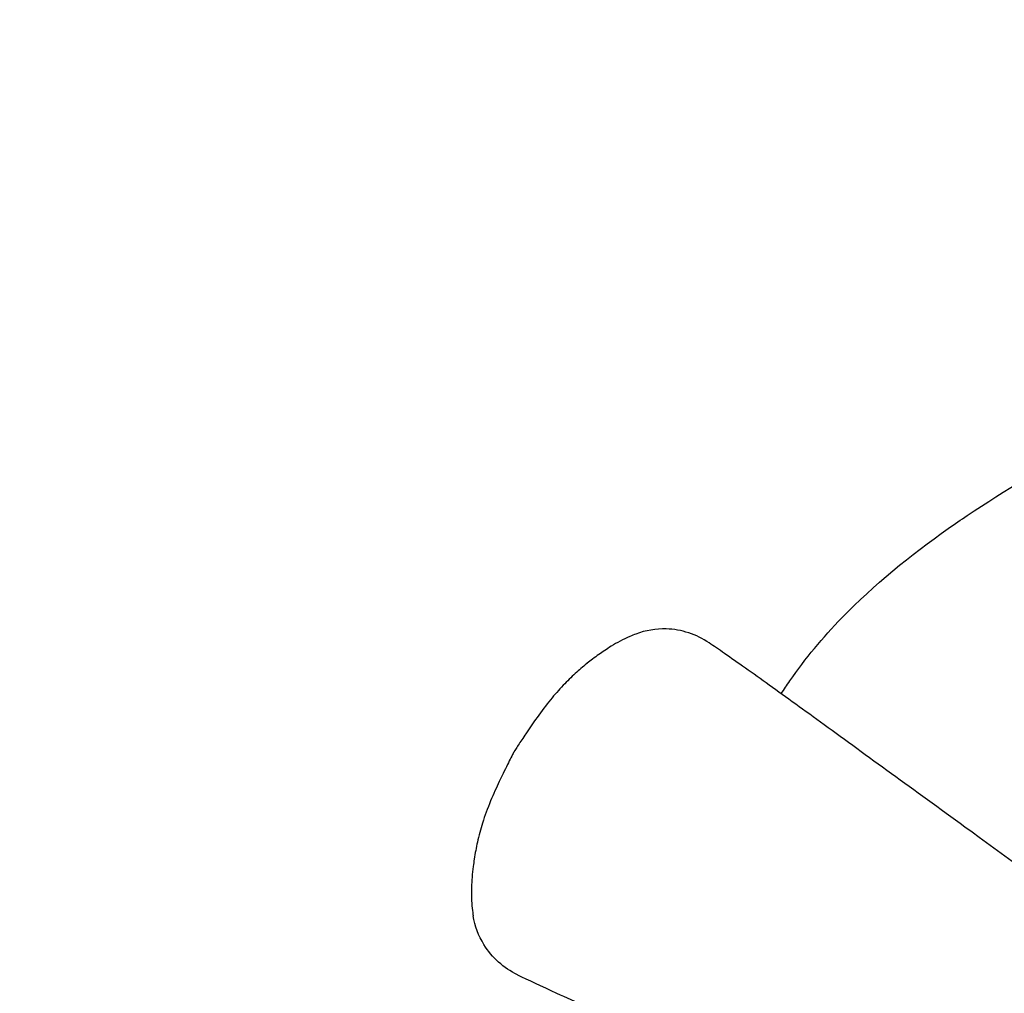
# Model space of a CAD drawing. Units: millimetres. Extents: x 86512 to 117262, y -7557 to 17778.
# Drawn here: x 102578 to 102825, y 5253 to 5497 of the extents above; entities that cross this region are included whole.
import ezdxf

# ---------------------------------------------------------------- set-up
doc = ezdxf.new("R2010")
doc.units = ezdxf.units.MM
doc.header["$LTSCALE"] = 30
doc.layers.add('InterSystem-dimension', color=7, linetype='Continuous', lineweight=5)
doc.layers.add('InterSystem-drawing', color=7, linetype='Continuous', lineweight=9)
doc.styles.add('arial', font='arial.ttf')
doc.dimstyles.new('IS_1-50(mm)', dxfattribs={"dimtxt": 100, "dimasz": 100, "dimexe": 10, "dimexo": 50, "dimgap": 10, "dimtad": 1, "dimdec": 0, "dimrnd": 10, "dimzin": 0, "dimtxsty": 'arial', "dimcen": 100, "dimclrd": 256, "dimclre": 256, "dimclrt": 256, "dimadec": 1, "dimazin": 0, "dimtfac": 1, "dimtdec": 0, "dimtmove": 0, "dimatfit": 3, "dimfxl": 1, "dimtolj": 1, "dimtzin": 0, "dimlwd": -1, "dimlwe": -1, "dimarcsym": 0})

# ---------------------------------------------------------------- blocks, each defined once
blk = doc.blocks.new('*D1')
at = {"layer": 'Defpoints', "color": 0, "transparency": 16777216}
for p in [(95392.09, 12800.12), (95392.09, 2767.56), (108206.19, 2527.81)]:
    blk.add_point(p, dxfattribs=at)
at = {"layer": 'InterSystem-dimension', "transparency": 16777216}
for p, q in [((95392.09, 2817.56), (95392.09, 12810.12)), ((108206.19, 2577.81), (108206.19, 12810.12)), ((108106.19, 12800.12), (95492.09, 12800.12))]:
    blk.add_line(p, q, dxfattribs=at)
for points in [[(95492.09, 12816.78), (95492.09, 12783.45), (95392.09, 12800.12)], [(108106.19, 12816.78), (108106.19, 12783.45), (108206.19, 12800.12)]]:
    blk.add_solid(points, dxfattribs=at)
at = {"layer": 'InterSystem-dimension', "transparency": 16777216, "insert": (101799.14, 12861.18), "char_height": 100, "attachment_point": 5, "style": 'arial'}
blk.add_mtext('\\A1;12810', dxfattribs=at)
blk = doc.blocks.new('*D2')
at = {"layer": 'Defpoints', "color": 0, "transparency": 16777216}
for p in [(105854.74, 12055.16), (94460.44, -4721.98), (104394.51, -4721.98)]:
    blk.add_point(p, dxfattribs=at)
at = {"layer": 'InterSystem-dimension', "transparency": 16777216}
for p, q in [((105804.74, 12055.16), (94450.44, 12055.16)), ((94460.44, 11955.16), (94460.44, -4621.98)), ((104344.51, -4721.98), (94450.44, -4721.98))]:
    blk.add_line(p, q, dxfattribs=at)
for points in [[(94443.78, 11955.16), (94477.11, 11955.16), (94460.44, 12055.16)], [(94443.78, -4621.98), (94477.11, -4621.98), (94460.44, -4721.98)]]:
    blk.add_solid(points, dxfattribs=at)
at = {"layer": 'InterSystem-dimension', "transparency": 16777216, "insert": (94399.39, 3666.59), "char_height": 100, "attachment_point": 5, "rotation": 90, "style": 'arial'}
blk.add_mtext('\\A1;16780', dxfattribs=at)

msp = doc.modelspace()

# ---------------------------------------------------------------- linework, layer by layer
at = {"layer": 'InterSystem-drawing', "lineweight": -3, "extrusion": (-0.5, -0.866025, 0)}
msp.add_line((102701.9, 5313.92), (102701.85, 5313.84), dxfattribs=at)
at = {"layer": 'InterSystem-drawing', "lineweight": -3}
for points, knots in [([(102768.81, 5328.37), (102769.51, 5329.45), (102770.22, 5330.53), (102774.81, 5337.21), (102779.21, 5342.45), (102792.04, 5355.68), (102801.17, 5363.06), (102812.23, 5370.88), (102813.8, 5371.97), (102824.9, 5379.46), (102834.79, 5385.19), (102847.76, 5392.25), (102849.5, 5393.01), (102861.9, 5398.22), (102872.97, 5401.79), (102884.09, 5405.26)], [0.0907001, 0.0907001, 0.0907001, 0.0907001, 0.115181, 0.115181, 0.2449428, 0.2449428, 0.4637787, 0.4637787, 0.4997088, 0.4997088, 0.7162173, 0.7162173, 0.7523579, 0.7523579, 0.9723719, 0.9723719, 0.9723719, 0.9723719]), ([(102750.77, 5341.09), (102750.76, 5341.1), (102750.75, 5341.1), (102749.17, 5342.19), (102747.44, 5343.04), (102743.8, 5344.22), (102741.91, 5344.55), (102737.41, 5344.67), (102734.83, 5344.25), (102732.4, 5343.33)], [-0.03349, -0.03349, -0.03349, -0.03349, 0, 0, 5.832325, 5.832325, 11.64586, 11.64586, 19.480242, 19.480242, 19.480242, 19.480242]), ([(102732.4, 5343.33), (102731.9, 5343.14), (102731.39, 5342.93), (102729.22, 5341.99), (102727.66, 5341.15), (102725.08, 5339.57), (102724.06, 5338.88), (102722, 5337.42), (102721.03, 5336.67), (102720.2, 5336)], [23.836777, 23.836777, 23.836777, 23.836777, 25.365187, 25.365187, 30.461766, 30.461766, 34.462636, 34.462636, 39.325513, 39.325513, 39.325513, 39.325513]), ([(102995.77, 5170.27), (102991.3, 5173.16), (102986.81, 5176.03), (102974.28, 5183.89), (102966.33, 5188.79), (102950.84, 5198.59), (102945.54, 5202.23), (102928.79, 5213.72), (102919.53, 5220.35), (102901.34, 5233.25), (102892.49, 5239.43), (102877.1, 5250.19), (102870.49, 5254.83), (102857.43, 5264.11), (102850.96, 5268.76), (102834.36, 5280.75), (102824.37, 5288.02), (102802.08, 5304.2), (102790.18, 5312.85), (102774.66, 5324.14), (102770.03, 5327.5), (102761.61, 5333.53), (102757.79, 5336.23), (102753.18, 5339.43), (102751.9, 5340.31), (102750.77, 5341.09)], [-374.392676, -374.392676, -374.392676, -374.392676, -358.718634, -358.718634, -330.500342, -330.500342, -302.282049, -302.282049, -267.009183, -267.009183, -233.585448, -233.585448, -207.631509, -207.631509, -181.67757, -181.67757, -140.151269, -140.151269, -84.67193, -84.67193, -59.129043, -59.129043, -33.586156, -33.586156, -22.388315, -22.388315, -22.388315, -22.388315]), ([(102720.2, 5336), (102720.16, 5335.97), (102720.12, 5335.94), (102719.11, 5335.12), (102718.15, 5334.3), (102716.18, 5332.51), (102715.17, 5331.52), (102713.07, 5329.32), (102712.05, 5328.15), (102709.85, 5325.46), (102708.78, 5324.05), (102706.55, 5320.93), (102705.62, 5319.57), (102704.08, 5317.26), (102703.43, 5316.28), (102702.65, 5315.08), (102702.4, 5314.7), (102702.09, 5314.22), (102702, 5314.08), (102701.93, 5313.97), (102701.91, 5313.95), (102701.9, 5313.93), (102701.9, 5313.93), (102701.9, 5313.92), (102701.9, 5313.92), (102701.9, 5313.92)], [-150.240905, -150.240905, -150.240905, -150.240905, -149.98751, -149.98751, -143.355576, -143.355576, -136.065594, -136.065594, -127.802871, -127.802871, -118.885112, -118.885112, -110.533485, -110.533485, -102.964349, -102.964349, -98.703085, -98.703085, -95.735769, -95.735769, -94.73801, -94.73801, -94.118827, -94.118827, -93.979824, -93.979824, -93.979824, -93.979824]), ([(102701.85, 5313.84), (102701.85, 5313.84), (102701.85, 5313.83), (102701.84, 5313.83), (102701.84, 5313.82), (102701.82, 5313.77), (102701.79, 5313.72), (102701.63, 5313.4), (102701.38, 5312.91), (102700.59, 5311.35), (102699.9, 5310), (102698.51, 5307.15), (102697.8, 5305.67), (102696.69, 5303.16), (102696.33, 5302.33), (102695.2, 5299.59), (102694.53, 5297.77), (102693.46, 5294.37), (102693.04, 5292.76), (102692.37, 5289.8), (102692.1, 5288.38), (102691.88, 5286.95)], [-93.979824, -93.979824, -93.979824, -93.979824, -93.550484, -93.550484, -92.821168, -92.821168, -91.256871, -91.256871, -85.531658, -85.531658, -76.248576, -76.248576, -69.073288, -69.073288, -65.350951, -65.350951, -56.84301, -56.84301, -49.259438, -49.259438, -42.368015, -42.368015, -42.368015, -42.368015]), ([(102691.88, 5286.95), (102691.79, 5286.36), (102691.7, 5285.73), (102691.51, 5284.23), (102691.42, 5283.34), (102691.21, 5280.77), (102691.14, 5279.02), (102691.23, 5276.3), (102691.29, 5275.45), (102691.45, 5273.87), (102691.55, 5273.23), (102691.63, 5272.72)], [0, 0, 0, 0, 2.868116, 2.868116, 6.372942, 6.372942, 12.183221, 12.183221, 14.792595, 14.792595, 17.002632, 17.002632, 17.002632, 17.002632]), ([(102702.75, 5257.93), (102702.75, 5257.93), (102702.74, 5257.94), (102701, 5258.77), (102699.4, 5259.84), (102696.56, 5262.4), (102695.33, 5263.87), (102692.97, 5267.7), (102692.06, 5270.15), (102691.63, 5272.72)], [-19.506326, -19.506326, -19.506326, -19.506326, -19.472847, -19.472847, -13.64273, -13.64273, -7.831471, -7.831471, 0, 0, 0, 0]), ([(102702.75, 5257.93), (102705.37, 5256.68), (102708.68, 5255.12), (102717.08, 5251.24), (102722.39, 5248.84), (102732.79, 5244.19), (102737.7, 5242.01), (102747.86, 5237.5), (102753.17, 5235.14), (102766.11, 5229.38), (102773.91, 5225.9), (102794.82, 5216.58), (102808.3, 5210.59), (102830.99, 5200.3), (102840.09, 5196.09), (102858.59, 5187.46), (102868, 5183.05), (102885.2, 5175.13), (102892.85, 5171.65), (102907.98, 5164.63), (102915.48, 5161.08), (102926.59, 5155.7), (102932.52, 5152.62), (102944.49, 5146.28), (102950.54, 5143.03), (102962.16, 5136.86), (102967.72, 5133.97), (102973.3, 5131.11)], [-392.699526, -392.699526, -392.699526, -392.699526, -369.157828, -369.157828, -341.155619, -341.155619, -318.753851, -318.753851, -296.352083, -296.352083, -265.937346, -265.937346, -217.273767, -217.273767, -184.88247, -184.88247, -152.491173, -152.491173, -126.578135, -126.578135, -100.665097, -100.665097, -79.934666, -79.934666, -59.204236, -59.204236, -40.739289, -40.739289, -40.739289, -40.739289])]:
    msp.add_open_spline(points, degree=3, knots=knots, dxfattribs=at)

# ---------------------------------------------------------------- dimensions: what is measured, and where the dimension line sits
at = {"layer": 'InterSystem-dimension'}
dim = msp.add_linear_dim(base=(95392.09, 12800.12), p1=(108206.19, 2527.81), p2=(95392.09, 2767.56), dimstyle='IS_1-50(mm)', dxfattribs=at)
dim.commit()
dim.dimension.update_dxf_attribs({"geometry": '*D1', "text_midpoint": (101799.14, 12861.18)})
dim = msp.add_linear_dim(base=(94460.44, -4721.98), p1=(105854.74, 12055.16), p2=(104394.51, -4721.98), angle=90, dimstyle='IS_1-50(mm)', dxfattribs=at)
dim.commit()
dim.dimension.update_dxf_attribs({"geometry": '*D2', "text_midpoint": (94399.39, 3666.59)})

doc.saveas('drawing.dxf')
